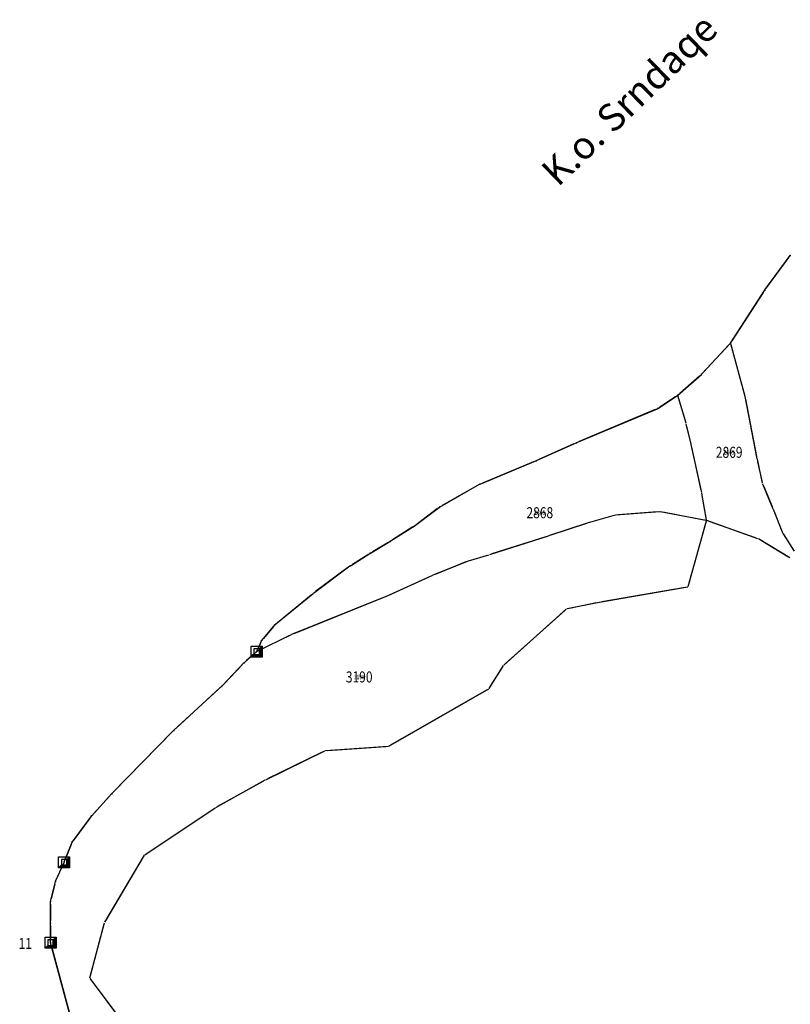
# Model space of a CAD drawing. Extents: x 7537576 to 7544867, y 4807039 to 4823183.
# Drawn here: x 7540737 to 7541087, y 4809485 to 4809931 of the extents above; entities that cross this region are included whole.
import ezdxf
from ezdxf.enums import TextEntityAlignment as Align

# ---------------------------------------------------------------- set-up
doc = ezdxf.new("R2010")
doc.units = 0
doc.header["$LTSCALE"] = 25
doc.header["$MEASUREMENT"] = 0
doc.layers.get('0').update_dxf_attribs({"linetype": 'CONTINUOUS'})
for name, color, linetype in [('GRALIN-1', 3, 'CONTINUOUS'), ('GRALIN-3', 254, 'CONTINUOUS'), ('NAZ-1', 5, 'CONTINUOUS'), ('NAZ-8', 12, 'CONTINUOUS'), ('OPOV-3', 255, 'CONTINUOUS'), ('TAC-1', 2, 'CONTINUOUS')]:
    doc.layers.add(name, color=color, linetype=linetype)
doc.styles.add('MAPSOFT15', font='MAPC101.SHX')
doc.styles.add('MAPSOFT18', font='MAPC104.SHX')

# ---------------------------------------------------------------- blocks, each defined once
blk = doc.blocks.new('T6')
at = {"linetype": 'Continuous'}
for p, q in [((-2.5, -2.5), (-2.5, 2.5)), ((-2.5, 2.5), (2.5, 2.5)), ((1.25, 1.25), (-1.25, 1.25)), ((-1.25, 1.25), (-1.25, -1.25)), ((1.25, 1.25), (2.5, 2.5)), ((1.25, -1.25), (1.25, 1.25)), ((1.5, -1.5), (1.5, 1.5)), ((1.75, 1.75), (1.75, -1.75)), ((2, -2), (2, 2)), ((2.25, 2.25), (2.25, -2.25)), ((2.5, 2.5), (2.5, -2.5)), ((-2.5, -2.5), (-1.25, -1.25)), ((2.5, -2.5), (-2.5, -2.5)), ((2.25, -2.25), (-2.25, -2.25)), ((-2, -2), (2, -2)), ((1.75, -1.75), (-1.75, -1.75)), ((-1.5, -1.5), (1.5, -1.5)), ((-1.25, -1.25), (1.25, -1.25))]:
    blk.add_line(p, q, dxfattribs=at)
blk.add_point((0, 0), dxfattribs=at)
blk.add_attdef('OZN-TAC', (0, 0), '', height=5)
blk = doc.blocks.new('T1')
at = {"linetype": 'Continuous'}
blk.add_point((0, 0), dxfattribs=at)
blk.add_attdef('OZN-TAC', (0, 0), '', height=5)

msp = doc.modelspace()

# ---------------------------------------------------------------- linework, layer by layer
at = {"layer": 'GRALIN-1', "linetype": 'Continuous'}
for p, q in [((7541075.42, 4809808.78), (7541086.89, 4809824.38)), ((7541086.22, 4809823.47), (7541076.09, 4809809.69)), ((7541059.85, 4809784.69), (7541075.28, 4809808.58)), ((7541074.67, 4809807.63), (7541060.46, 4809785.64)), ((7541046.81, 4809770.64), (7541059.69, 4809784.5)), ((7541058.93, 4809783.67), (7541047.57, 4809771.46)), ((7541035.96, 4809761.05), (7541046.63, 4809770.47)), ((7541045.78, 4809769.72), (7541036.81, 4809761.8)), ((7541026.87, 4809755.02), (7541035.77, 4809760.9)), ((7541034.83, 4809760.28), (7541027.81, 4809755.64)), ((7540990.07, 4809739.52), (7541026.65, 4809754.9)), ((7541025.62, 4809754.47), (7540991.1, 4809739.95)), ((7540971.77, 4809731.32), (7540989.84, 4809739.42)), ((7540988.81, 4809738.96), (7540972.8, 4809731.78)), ((7540946.25, 4809720.69), (7540971.54, 4809731.22)), ((7540970.51, 4809730.79), (7540947.28, 4809721.12)), ((7540928.05, 4809710.36), (7540946.02, 4809720.58)), ((7540945.04, 4809720.02), (7540929.03, 4809710.92)), ((7540916.93, 4809701.96), (7540927.84, 4809710.22)), ((7540926.94, 4809709.54), (7540917.83, 4809702.63)), ((7540905.49, 4809694.72), (7540916.72, 4809701.81)), ((7540915.77, 4809701.21), (7540906.44, 4809695.32)), ((7540896.47, 4809689.35), (7540905.27, 4809694.59)), ((7540904.3, 4809694.01), (7540897.43, 4809689.93)), ((7540887.39, 4809683.65), (7540896.25, 4809689.22)), ((7540895.3, 4809688.62), (7540888.34, 4809684.25)), ((7540870.64, 4809671.19), (7540887.18, 4809683.51)), ((7540886.28, 4809682.83), (7540871.54, 4809671.87)), ((7540853.45, 4809657.07), (7540870.44, 4809671.04)), ((7540869.57, 4809670.33), (7540854.32, 4809657.78)), ((7540847.16, 4809649.75), (7540853.27, 4809656.9)), ((7540852.54, 4809656.04), (7540847.89, 4809650.61)), ((7540844.87, 4809644.75), (7540847.03, 4809649.55)), ((7540846.57, 4809648.52), (7540845.33, 4809645.78)), ((7540839.28, 4809639.68), (7540844.73, 4809644.56)), ((7540843.89, 4809643.81), (7540840.12, 4809640.43)), ((7540829.33, 4809629.28), (7540839.1, 4809639.51)), ((7540838.33, 4809638.7), (7540830.1, 4809630.09)), ((7540807.33, 4809608.99), (7540829.15, 4809629.11)), ((7540828.32, 4809628.34), (7540808.16, 4809609.76)), ((7540779.15, 4809580.27), (7540807.15, 4809608.82)), ((7540806.37, 4809608.02), (7540779.93, 4809581.07)), ((7540770.03, 4809570.19), (7540778.98, 4809580.09)), ((7540778.22, 4809579.25), (7540770.79, 4809571.03)), ((7540761.22, 4809558.36), (7540769.88, 4809570)), ((7540769.2, 4809569.1), (7540761.9, 4809559.26)), ((7540757.54, 4809549.21), (7540761.1, 4809558.14)), ((7540760.69, 4809557.1), (7540757.95, 4809550.25)), ((7540753.6, 4809540.5), (7540757.44, 4809548.98)), ((7540756.97, 4809547.95), (7540754.07, 4809541.53)), ((7540751.37, 4809531.29), (7540753.52, 4809540.27)), ((7540753.26, 4809539.17), (7540751.63, 4809532.39)), ((7540751.33, 4809521.52), (7540751.34, 4809531.05)), ((7540751.34, 4809529.92), (7540751.33, 4809522.65)), ((7540751.34, 4809512.71), (7540751.33, 4809521.28)), ((7540751.33, 4809520.15), (7540751.34, 4809513.84)), ((7540763.09, 4809468.63), (7540751.37, 4809512.47)), ((7540751.66, 4809511.38), (7540762.8, 4809469.72))]:
    msp.add_line(p, q, dxfattribs=at)
at = {"layer": 'GRALIN-3', "linetype": 'Continuous'}
for p, q in [((7541059.81, 4809784.47), (7541066.32, 4809760.59)), ((7541060.11, 4809783.38), (7541066.02, 4809761.68)), ((7541039.72, 4809748.32), (7541035.91, 4809760.85)), ((7541039.4, 4809749.4), (7541036.23, 4809759.77)), ((7541066.37, 4809760.35), (7541071.82, 4809732.16)), ((7541066.59, 4809759.24), (7541071.6, 4809733.27)), ((7541041.94, 4809738.83), (7541039.79, 4809748.08)), ((7541041.69, 4809739.93), (7541040.04, 4809746.98)), ((7541046.78, 4809716.8), (7541042, 4809738.59)), ((7541046.54, 4809717.9), (7541042.24, 4809737.49)), ((7541071.87, 4809731.92), (7541074.24, 4809721.08)), ((7541072.11, 4809730.82), (7541074, 4809722.18)), ((7541074.32, 4809720.84), (7541079.1, 4809709.48)), ((7541074.76, 4809719.81), (7541078.67, 4809710.51)), ((7541048.91, 4809704.25), (7541046.83, 4809716.56)), ((7541048.72, 4809705.36), (7541047.02, 4809715.45)), ((7541007.54, 4809706.59), (7540995.88, 4809703.26)), ((7541006.46, 4809706.28), (7540996.96, 4809703.57)), ((7541027.75, 4809708.15), (7541007.78, 4809706.63)), ((7541026.62, 4809708.07), (7541008.91, 4809706.71)), ((7541048.81, 4809704.15), (7541027.99, 4809708.14)), ((7541047.7, 4809704.37), (7541029.1, 4809707.92)), ((7541079.2, 4809709.24), (7541083.54, 4809698.3)), ((7541079.61, 4809708.2), (7541083.13, 4809699.34)), ((7540995.64, 4809703.19), (7540977.31, 4809697.12)), ((7540994.57, 4809702.84), (7540978.38, 4809697.47)), ((7541040.56, 4809674.19), (7541048.9, 4809704.01)), ((7541040.87, 4809675.27), (7541048.59, 4809702.93)), ((7541072.26, 4809695.86), (7541049.05, 4809704.09)), ((7541071.2, 4809696.24), (7541050.11, 4809703.71)), ((7540977.07, 4809697.04), (7540950.44, 4809688.61)), ((7540976, 4809696.7), (7540951.51, 4809688.95)), ((7541083.66, 4809698.08), (7541088.79, 4809690.24)), ((7541084.28, 4809697.13), (7541088.17, 4809691.18)), ((7541086.8, 4809687.15), (7541072.49, 4809695.76)), ((7541085.84, 4809687.73), (7541073.45, 4809695.18)), ((7540941, 4809685.84), (7540950.2, 4809688.53)), ((7540942.08, 4809686.15), (7540949.12, 4809688.22)), ((7540940.76, 4809685.75), (7540924.79, 4809679.28)), ((7540939.72, 4809685.33), (7540925.83, 4809679.7)), ((7540924.56, 4809679.18), (7540903.34, 4809669.54)), ((7540923.53, 4809678.71), (7540904.37, 4809670.01)), ((7541000.42, 4809667.13), (7541040.41, 4809674.05)), ((7541001.53, 4809667.32), (7541039.3, 4809673.86)), ((7540903.11, 4809669.44), (7540860.66, 4809652.34)), ((7540902.07, 4809669.02), (7540861.7, 4809652.76)), ((7540985.7, 4809664.22), (7541000.18, 4809667.09)), ((7540986.81, 4809664.44), (7540999.07, 4809666.87)), ((7540956.97, 4809638.5), (7540985.49, 4809664.12)), ((7540957.81, 4809639.25), (7540984.65, 4809663.37)), ((7540860.43, 4809652.24), (7540844.93, 4809644.69)), ((7540859.42, 4809651.74), (7540845.94, 4809645.19)), ((7540950.39, 4809627.97), (7540956.81, 4809638.31)), ((7540950.98, 4809628.92), (7540956.22, 4809637.36)), ((7540904.78, 4809601.81), (7540950.21, 4809627.8)), ((7540905.75, 4809602.37), (7540949.24, 4809627.24)), ((7540848.95, 4809586.51), (7540875.73, 4809599.65)), ((7540849.96, 4809587), (7540874.72, 4809599.16)), ((7540875.96, 4809599.72), (7540904.55, 4809601.74)), ((7540877.09, 4809599.8), (7540903.42, 4809601.66)), ((7540826.26, 4809573.95), (7540848.73, 4809586.39)), ((7540827.24, 4809574.5), (7540847.75, 4809585.84)), ((7540794.06, 4809552.38), (7540826.05, 4809573.82)), ((7540795, 4809553.01), (7540825.11, 4809573.19)), ((7540775.95, 4809521.85), (7540793.9, 4809552.2)), ((7540776.53, 4809522.82), (7540793.32, 4809551.23)), ((7540769.21, 4809496.59), (7540775.86, 4809521.62)), ((7540769.5, 4809497.68), (7540775.57, 4809520.53)), ((7540783.94, 4809476.76), (7540769.25, 4809496.37)), ((7540783.26, 4809477.66), (7540769.93, 4809495.47))]:
    msp.add_line(p, q, dxfattribs=at)

# ---------------------------------------------------------------- block references
at = {"layer": 'TAC-1'}
for name, p in [('T1', (7541086.96, 4809824.48)), ('T1', (7541075.35, 4809808.68)), ('T1', (7541059.78, 4809784.59)), ('T1', (7541046.72, 4809770.55)), ('T1', (7541035.87, 4809760.97)), ('T1', (7541026.77, 4809754.95)), ('T1', (7540989.95, 4809739.47)), ('T1', (7540971.66, 4809731.27)), ('T1', (7540946.13, 4809720.64)), ('T1', (7540927.94, 4809710.3)), ('T1', (7540916.83, 4809701.88)), ('T1', (7540905.38, 4809694.65)), ('T1', (7540896.36, 4809689.29)), ('T1', (7540887.28, 4809683.58)), ('T1', (7540853.35, 4809656.99)), ('T6', (7540844.82, 4809644.64)), ('T1', (7540847.08, 4809649.66)), ('T1', (7540839.19, 4809639.6)), ('T1', (7540829.24, 4809629.19)), ('T1', (7540807.24, 4809608.91)), ('T1', (7540779.06, 4809580.18)), ('T1', (7540769.95, 4809570.1)), ('T1', (7540761.15, 4809558.26)), ('T6', (7540757.49, 4809549.09)), ('T1', (7540753.55, 4809540.39)), ('T1', (7540751.34, 4809531.17)), ('T1', (7540751.33, 4809521.4)), ('T6', (7540751.34, 4809512.59))]:
    msp.add_blockref(name, p, dxfattribs=at)

# ---------------------------------------------------------------- texts
at = {"layer": 'NAZ-1', "linetype": 'Continuous', "style": 'MAPSOFT15'}
msp.add_text('K.o. Srndaqe', height=12.5, rotation=44, dxfattribs=at).set_placement((7540981.58, 4809855.14))
msp.add_text('K.o. Srndaqe', height=12.5, rotation=44, dxfattribs=at).set_placement((7540981.58, 4809855.14))
at = {"layer": 'NAZ-8', "linetype": 'Continuous', "style": 'MAPSOFT15', "width": 0.8}
msp.add_text('11', height=5, dxfattribs=at).set_placement((7540736.85, 4809509.7))
msp.add_text('11', height=5, dxfattribs=at).set_placement((7540736.85, 4809509.7))
at = {"layer": 'OPOV-3', "linetype": 'Continuous', "style": 'MAPSOFT18', "width": 0.8}
for s, height, p in [('2869', 5, (7541059.23, 4809735.09)), ('2869', 2, (7541059.23, 4809735.09)), ('2868', 5, (7540973.31, 4809707.68)), ('2868', 2, (7540973.31, 4809707.68)), ('3190', 5, (7540891.37, 4809633.14)), ('3190', 2, (7540891.37, 4809633.14))]:
    msp.add_text(s, height=height, dxfattribs=at).set_placement(p, align=Align.MIDDLE_CENTER)

doc.saveas('drawing.dxf')
